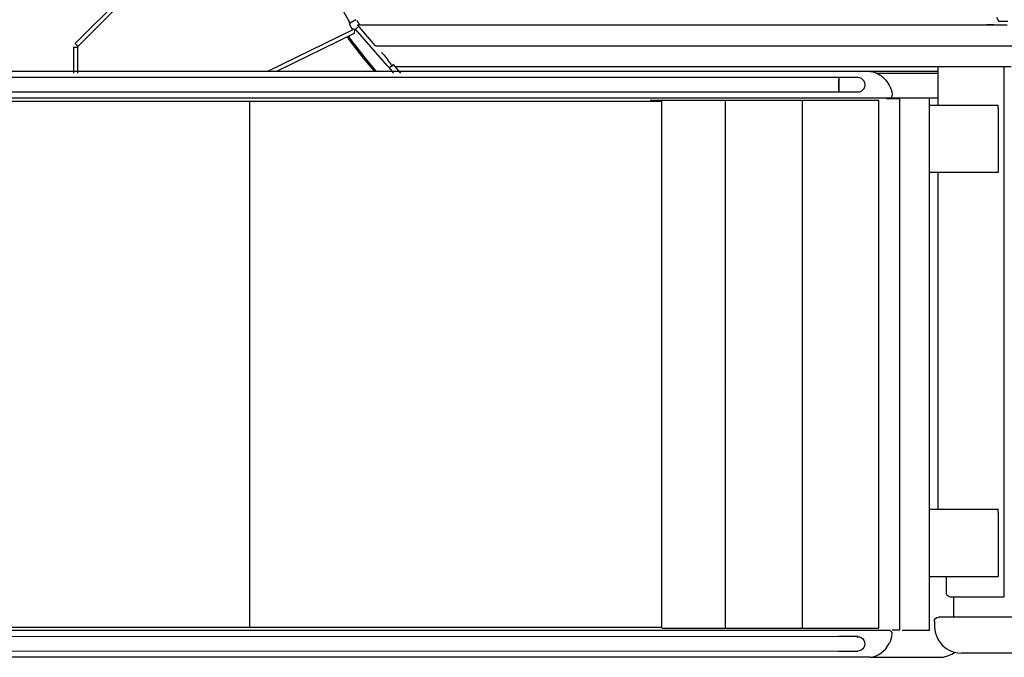
# Model space of a CAD drawing. Extents: x -180544 to -23788, y 1951 to 161254.
# Drawn here: x -130688 to -129226, y 36036 to 36982 of the extents above; entities that cross this region are included whole.
import ezdxf

# ---------------------------------------------------------------- set-up
doc = ezdxf.new("R2010")
doc.units = 0
doc.layers.get('0').update_dxf_attribs({"linetype": 'CONTINUOUS'})

msp = doc.modelspace()

# ---------------------------------------------------------------- linework, layer by layer
at = {"color": 40, "linetype": 'Continuous'}
for p, q in [((-130605.26, 36946.76), (-130319.01, 37233.01)), ((-130311.3, 37232.73), (-130601.39, 36942.64)), ((-130197.37, 36977.19), (-130285.22, 37135.67)), ((-130188.63, 36982.03), (-130197.37, 36977.19)), ((-130184.38, 36972.47), (-130189.07, 36968.39)), ((-130189.07, 36968.39), (-130187.53, 36969.72)), ((-130187.38, 36981.64), (-130183.34, 36974.64)), ((-130186.26, 36974.64), (-129232.37, 36974.63)), ((-130159.31, 36943.64), (-130186.26, 36974.64)), ((-129242.37, 36974.63), (-129252.37, 36974.63)), ((-129232.37, 36974.63), (-129222.06, 36974.63)), ((-130193.39, 36967.32), (-130319.85, 36905.64)), ((-130190.97, 36961.88), (-130306.27, 36905.64)), ((-130191, 36968.54), (-130198.19, 36965.03)), ((-130190.56, 36967.64), (-130190.97, 36961.88)), ((-130155.92, 36930.26), (-130189.07, 36968.39)), ((-130607.39, 36941.64), (-130601.39, 36941.64)), ((-130607.39, 36903.16), (-130607.39, 36941.64)), ((-130605.26, 36946.76), (-130601.02, 36942.52)), ((-130601.39, 36903.16), (-130601.39, 36942.64)), ((-130159.31, 36943.64), (-127590.86, 36943.64)), ((-130141.83, 36914.05), (-130155.92, 36930.26)), ((-130138.84, 36910.6), (-130141.83, 36914.05)), ((-130132.8, 36915.85), (-130138.84, 36910.6)), ((-130121.77, 36903.16), (-130132.8, 36915.85)), ((-130130, 36912.64), (-129216.38, 36912.64)), ((-129324.37, 36855.43), (-129324.37, 36912.64)), ((-129226.38, 36615.52), (-129226.38, 36912.64)), ((-129324.37, 36905.63), (-131447.46, 36905.63)), ((-129471.86, 36896.29), (-131012.95, 36896.25)), ((-130132.37, 36903.16), (-130138.84, 36910.6)), ((-129443.68, 36896.29), (-129471.48, 36896.29)), ((-129416.41, 36903.15), (-129324.21, 36903.15)), ((-131012.14, 36875.03), (-129471.86, 36874.99)), ((-129471.48, 36874.99), (-129443.69, 36874.99)), ((-129342.9, 36865.63), (-130977.41, 36865.63)), ((-130346.23, 36860.63), (-130954.76, 36860.63)), ((-129734.4, 36860.63), (-130346.23, 36860.63)), ((-130346.23, 36080.61), (-130346.23, 36860.63)), ((-129640.58, 36862.13), (-129751.98, 36862.13)), ((-129734.4, 36080.61), (-129734.4, 36860.63)), ((-129640.58, 36862.13), (-129640.58, 36079.11)), ((-129526.19, 36862.13), (-129640.5, 36862.13)), ((-129526.19, 36862.13), (-129526.19, 36079.11)), ((-129412.81, 36862.13), (-129526.11, 36862.13)), ((-129412.81, 36079.11), (-129412.81, 36862.13)), ((-129381.44, 36864.63), (-129401.12, 36864.63)), ((-129381.44, 36100.04), (-129381.44, 36864.63)), ((-129324.37, 36865.63), (-129342.9, 36865.63)), ((-129337.74, 36865.63), (-129337.74, 36075.61)), ((-129337.74, 36855.43), (-129324.13, 36855.43)), ((-129324.13, 36855.44), (-129237.61, 36855.44)), ((-129237.61, 36855.44), (-129235.38, 36855.44)), ((-129235.38, 36850.44), (-129235.38, 36855.44)), ((-129235.38, 36850.44), (-129235.38, 36845.64)), ((-129235.38, 36845.64), (-129235.38, 36765.24)), ((-129235.38, 36765.24), (-129235.38, 36760.44)), ((-129326.89, 36755.43), (-129337.74, 36755.43)), ((-129324.11, 36755.43), (-129326.89, 36755.43)), ((-129324.37, 36255.42), (-129324.37, 36755.43)), ((-129235.38, 36755.44), (-129324.13, 36755.44)), ((-129252.91, 36755.43), (-129324.11, 36755.43)), ((-129235.38, 36760.44), (-129235.38, 36755.44)), ((-129226.37, 36125.63), (-129226.37, 36714.64)), ((-129645.06, 36431.67), (-129645.13, 36431.67)), ((-129337.74, 36255.42), (-129237.6, 36255.42)), ((-129237.6, 36255.42), (-129235.37, 36255.42)), ((-129235.37, 36250.42), (-129235.37, 36255.42)), ((-129235.37, 36250.42), (-129235.37, 36245.62)), ((-129235.37, 36245.62), (-129235.37, 36165.21)), ((-129337.74, 36155.41), (-129235.37, 36155.41)), ((-129312.37, 36130.63), (-129312.37, 36155.44)), ((-129235.37, 36165.21), (-129235.37, 36160.41)), ((-129235.37, 36160.41), (-129235.37, 36155.41)), ((-129307.37, 36125.63), (-129226.37, 36125.63)), ((-129301.92, 36125.63), (-129301.92, 36095.14)), ((-129381.44, 36076.61), (-129381.44, 36100.04)), ((-128546.4, 36095.13), (-129324.21, 36095.13)), ((-130954.76, 36080.61), (-130346.23, 36080.61)), ((-130346.23, 36080.61), (-129734.4, 36080.61)), ((-129734.4, 36079.11), (-129640.58, 36079.11)), ((-129640.5, 36079.11), (-129526.19, 36079.11)), ((-129526.11, 36079.11), (-129412.81, 36079.11)), ((-129330.19, 36088.92), (-129329.86, 36080.23)), ((-129471.83, 36066.29), (-131013.3, 36066.25)), ((-129397.96, 36075.61), (-130977.41, 36075.61)), ((-129443.94, 36066.29), (-129471.83, 36066.29)), ((-129393.11, 36071.24), (-129393.11, 36069.95)), ((-129392.92, 36076.61), (-129381.44, 36076.61)), ((-129342.9, 36075.61), (-129377.92, 36075.61)), ((-129337.74, 36075.61), (-129342.9, 36075.61)), ((-131012.49, 36045.03), (-129472.21, 36044.99)), ((-129425.52, 36035.61), (-130961.29, 36035.61)), ((-129471.83, 36044.99), (-129443.94, 36044.99)), ((-129425.44, 36035.61), (-129319.19, 36035.61)), ((-128547.85, 36041.63), (-129289.74, 36041.63))]:
    msp.add_line(p, q, dxfattribs=at)
at = {"color": 162, "linetype": 'Continuous'}
msp.add_line((-129221.37, 36979.54), (-129233.37, 36979.54), dxfattribs=at)
at = {"color": 40, "linetype": 'Continuous'}
for points in [[(-130199.02, 36980.15), (-130198.19, 36975.47), (-130196.28, 36971.1), (-130193.39, 36967.32)], [(-130201.67, 36956.65), (-130199, 36952.85), (-130177.82, 36925.4), (-130161.11, 36905.64)], [(-130199.83, 36957.55), (-130196.52, 36952.85), (-130175.07, 36925.18), (-130158.45, 36905.64)], [(-130150.51, 36933.63), (-130148.55, 36931.54), (-130146.83, 36929.54), (-130145.19, 36927.5), (-130143.62, 36925.46), (-130142.14, 36923.47), (-130140.62, 36921.38), (-130139.23, 36919.44), (-130137.98, 36917.71), (-130136.9, 36916.22), (-130136.1, 36915.09), (-130135.47, 36914.18), (-130135.03, 36913.5), (-130134.82, 36913.03)], [(-129471.26, 36885.63), (-129471.28, 36888.39), (-129471.34, 36890.96), (-129471.44, 36893.16), (-129471.56, 36894.85), (-129471.71, 36895.92), (-129471.87, 36896.28), (-129472.03, 36895.92), (-129472.17, 36894.85), (-129472.3, 36893.16), (-129472.4, 36890.96), (-129472.46, 36888.39), (-129472.48, 36885.63)], [(-129432.96, 36885.63), (-129433.32, 36888.39), (-129434.39, 36890.96), (-129436.08, 36893.16), (-129438.28, 36894.85), (-129440.85, 36895.92), (-129443.68, 36896.29)], [(-129425.3, 36905.63), (-129421.72, 36904.94), (-129418.19, 36903.88), (-129414.74, 36902.44)], [(-129414.74, 36902.44), (-129411.36, 36900.61), (-129408.11, 36898.38), (-129405.02, 36895.74)], [(-129472.48, 36885.63), (-129472.46, 36882.87), (-129472.4, 36880.31), (-129472.3, 36878.1), (-129472.17, 36876.41), (-129472.03, 36875.34), (-129471.87, 36874.98), (-129471.71, 36875.34), (-129471.56, 36876.41), (-129471.44, 36878.1), (-129471.34, 36880.31), (-129471.28, 36882.87), (-129471.26, 36885.63)], [(-129443.69, 36874.99), (-129440.85, 36875.34), (-129438.28, 36876.41), (-129436.08, 36878.1), (-129434.39, 36880.31), (-129433.32, 36882.87), (-129432.96, 36885.63)], [(-129405.02, 36895.74), (-129402.12, 36892.68), (-129399.48, 36889.18), (-129397.15, 36885.26)], [(-129397.15, 36885.26), (-129395.66, 36882.04), (-129394.41, 36878.62)], [(-129394.2, 36867.04), (-129395.46, 36866.12), (-129396.84, 36865.68), (-129397.49, 36865.63)], [(-129394.41, 36878.62), (-129393.45, 36875.03), (-129392.81, 36871.29)], [(-129393.06, 36868.89), (-129393.56, 36867.87), (-129394.2, 36867.04)], [(-129392.81, 36871.29), (-129392.78, 36870.35), (-129393.06, 36868.89)], [(-129307.37, 36125.63), (-129309.87, 36126.3), (-129311.7, 36128.13), (-129312.37, 36130.63)], [(-129330.19, 36088.92), (-129329.8, 36091.28), (-129328.51, 36093.3), (-129326.55, 36094.65), (-129324.21, 36095.13)], [(-129329.86, 36080.23), (-129328.91, 36072.89), (-129326.61, 36065.85), (-129323.06, 36059.35), (-129318.36, 36053.61), (-129312.68, 36048.82), (-129306.22, 36045.16), (-129300.91, 36043.21), (-129295.38, 36042.03), (-129289.74, 36041.63)], [(-129445.43, 36066.07), (-129443.95, 36066.26), (-129441.2, 36065.9), (-129438.63, 36064.84), (-129436.43, 36063.14), (-129434.74, 36060.94), (-129433.67, 36058.37), (-129433.31, 36055.61)], [(-129394.89, 36074.56), (-129394.54, 36074.25), (-129393.67, 36073.07), (-129393.32, 36072.22), (-129393.11, 36071.28)], [(-129393.11, 36069.95), (-129393.75, 36066.21), (-129394.7, 36062.63)], [(-129433.31, 36055.61), (-129433.67, 36052.86), (-129434.74, 36050.29), (-129436.43, 36048.08), (-129438.63, 36046.39), (-129441.2, 36045.33), (-129444.18, 36044.99)], [(-129394.7, 36062.63), (-129395.95, 36059.2), (-129397.43, 36056)]]:
    msp.add_lwpolyline(points, dxfattribs=at)
at = {"color": 162, "linetype": 'Continuous'}
msp.add_arc((-129223.94, 36991.21), 15, 201.7805, 231.0522, dxfattribs=at)
at = {"color": 40, "linetype": 'Continuous'}
for centre, radius, start, end in [((-129398.42, 36069.24), 6.39, 56.42027, 85.87886), ((-129430.43, 36071.9), 36.63, 277.81957, 334.26982), ((-129326.19, 36083.45), 48.35, 278.32903, 303.14368)]:
    msp.add_arc(centre, radius, start, end, dxfattribs=at)

doc.saveas('drawing.dxf')
